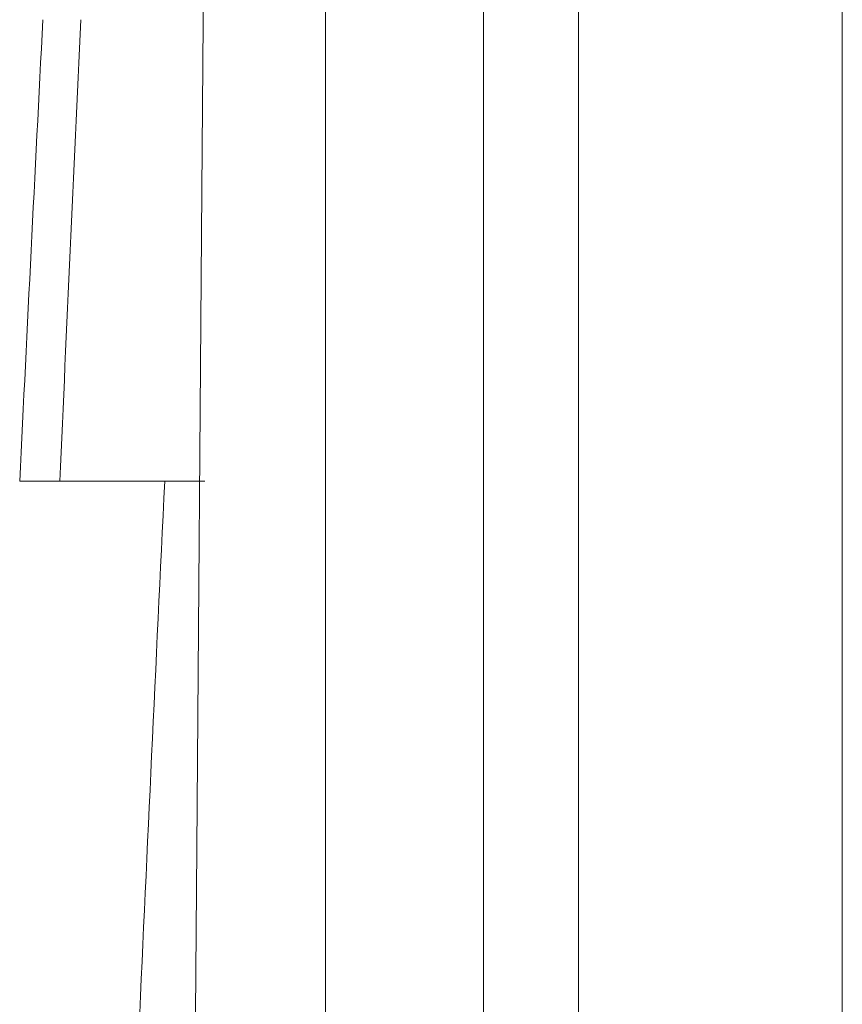
# Model space of a CAD drawing. Units: inches. Extents: x 0 to 43.7, y -0.2 to 33.8.
# Drawn here: x 15.7 to 15.8, y 27.3 to 27.5 of the extents above; entities that cross this region are included whole.
import ezdxf

# ---------------------------------------------------------------- set-up
doc = ezdxf.new("R2010")
doc.units = ezdxf.units.IN
doc.header["$LTSCALE"] = 4
doc.header["$MEASUREMENT"] = 0

msp = doc.modelspace()

# ---------------------------------------------------------------- linework, layer by layer
at = {"color": 7, "linetype": 'Continuous', "lineweight": 15}
for p, q in [((15.83656, 26.67486), (15.83656, 29.21204)), ((15.78878, 28.80712), (15.78878, 26.67203)), ((15.77154, 28.31077), (15.77154, 26.67101)), ((15.74296, 28.28219), (15.74296, 26.66932)), ((15.69481, 27.4089), (15.68754, 27.4089)), ((15.69481, 27.4089), (15.7211, 27.4089))]:
    msp.add_line(p, q, dxfattribs=at)
at = {"color": 7, "linetype": 'Continuous', "lineweight": 15, "flags": 128}
msp.add_lwpolyline([(15.7251, 28.04044), (15.72508, 28.03847), (15.72496, 28.02309), (15.72473, 27.99411), (15.7244, 27.95208), (15.72399, 27.89895), (15.72348, 27.83415), (15.72286, 27.7557), (15.72215, 27.66592), (15.72139, 27.56841), (15.72055, 27.46149), (15.71961, 27.3424), (15.71861, 27.215), (15.71803, 27.14123)], dxfattribs=at)
at = {"color": 7, "linetype": 'Continuous', "lineweight": 15}
for centre, radius, start, end in [((45.2327, 25.97247), 29.58005, 177.054417, 177.216588), ((43.84864, 26.17177), 28.18099, 177.313747, 177.483931), ((45.2327, 25.97247), 29.55381, 177.214114, 177.407269)]:
    msp.add_arc(centre, radius, start, end, dxfattribs=at)

doc.saveas('drawing.dxf')
